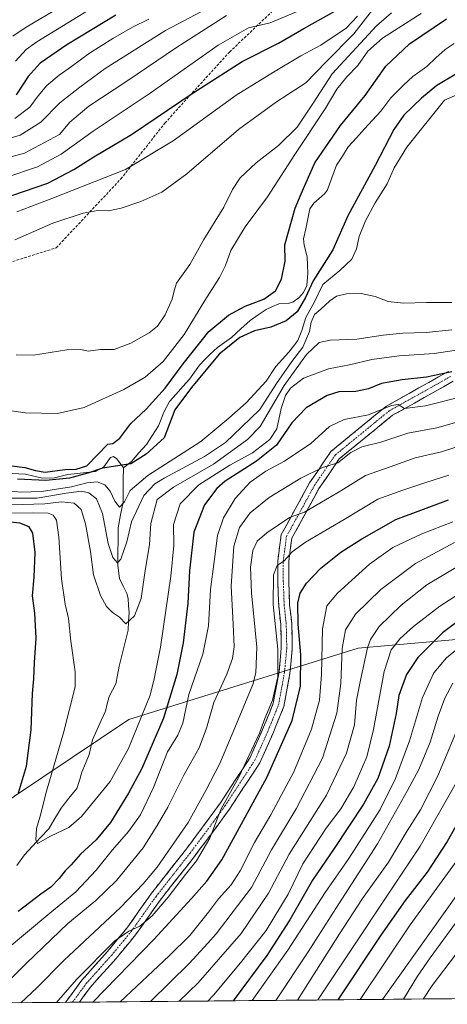
# Model space of a CAD drawing. Units: metres. Extents: x 563054 to 566493, y 4733347 to 4735692.
# Drawn here: x 565311 to 565469, y 4733367 to 4733730 of the extents above; entities that cross this region are included whole.
import ezdxf

# ---------------------------------------------------------------- set-up
doc = ezdxf.new("R2010")
doc.units = ezdxf.units.M
doc.header["$MEASUREMENT"] = 0
doc.linetypes.add('TRAZO_Y_PUNTO', pattern=[1, 0.5, -0.25, 0, -0.25])
doc.linetypes.add('TRAZOSX2', pattern=[1.5, 1, -0.5])
for name, color, linetype, lineweight in [('Arbolado forestal CxS', 92, 'Continuous', 0), ('Camino', 19, 'TRAZOSX2', 0), ('Camino Cxs', 19, 'Continuous', 0), ('Camino eje', 19, 'TRAZO_Y_PUNTO', 0), ('Corriente natural lineal', 142, 'Continuous', 13), ('Curva de nivel maestra', 36, 'Continuous', 30), ('Curva de nivel normal', 36, 'Continuous', 0), ('Municipio CxS', 142, 'Continuous', 0), ('Senda', 19, 'TRAZOSX2', 0)]:
    doc.layers.add(name, color=color, linetype=linetype, lineweight=lineweight)

# ---------------------------------------------------------------- blocks, each defined once
blk = doc.blocks.new('*U152')
at = {"layer": 'Arbolado forestal CxS', "color": 92, "linetype": 'Continuous', "lineweight": 0}
blk.add_polyline3d([(565798.9889, 4733519.0115, 648.0768), (565725.3201, 4733502.0093, 660.6849), (565702.9721, 4733507.8721, 660.3105), (565688.3509, 4733507.7767, 662.0552), (565644.4997, 4733507.4907, 668.8301), (565603.2699, 4733507.4529, 675.244), (565535.8613, 4733507.3917, 675.5178), (565435.6421, 4733498.5509, 640.3655), (565350.9921, 4733472.2039, 594.6864), (565298.2719, 4733436.9145, 601.6653)], dxfattribs=at)
blk = doc.blocks.new('*U161')
at = {"layer": 'Municipio CxS', "color": 142, "linetype": 'Continuous', "lineweight": 0}
blk.add_polyline3d([(565470.2338, 4733369.1217, 701.0378), (565465.2391, 4733369.0751, 698.1414), (565460.2445, 4733369.0284, 694.9622), (565455.2498, 4733368.9818, 691.77), (565450.2551, 4733368.9352, 688.4387), (565445.2604, 4733368.8885, 685.4548), (565440.2658, 4733368.8419, 682.1519), (565435.2711, 4733368.7953, 678.9638), (565430.2764, 4733368.7486, 676.2624), (565425.2817, 4733368.702, 672.7967), (565420.2871, 4733368.6554, 669.7741), (565415.2924, 4733368.6087, 666.7), (565410.2977, 4733368.5621, 663.2954), (565405.3031, 4733368.5155, 659.77), (565400.3084, 4733368.4688, 657.0423), (565395.3137, 4733368.4222, 653.8302), (565390.319, 4733368.3755, 650.3042), (565385.3244, 4733368.3289, 647.0058), (565380.3297, 4733368.2823, 644.2795), (565375.335, 4733368.2356, 642.0336), (565370.3403, 4733368.189, 640.1431), (565365.3457, 4733368.1424, 637.9244), (565360.351, 4733368.0957, 636.0624), (565355.3563, 4733368.0491, 633.3939), (565350.3616, 4733368.0025, 630.8079), (565345.367, 4733367.9558, 628.7691), (565340.3723, 4733367.9092, 626.1745), (565335.3776, 4733367.8626, 623.6725), (565330.383, 4733367.8159, 621.987), (565325.3883, 4733367.7693, 620.1099), (565320.3936, 4733367.7227, 618.0478), (565315.3989, 4733367.676, 615.8381), (565310.4043, 4733367.6294, 613.9257)], dxfattribs=at)
blk = doc.blocks.new('*U165')
at = {"layer": 'Curva de nivel normal', "color": 36, "linetype": 'Continuous', "lineweight": 0}
for points in [[(565423.47, 4733737.94, 605), (565403.11, 4733729.24, 605), (565395.16, 4733727.4, 605), (565383.94, 4733721.03, 605), (565358.92, 4733703.34, 605), (565337.8, 4733689.34, 605), (565326.05, 4733680.83, 605), (565317.26, 4733676.09, 605), (565305.59, 4733672.18, 605)], [(565305.4, 4733386.88, 605), (565321.81, 4733400.67, 605), (565331.48, 4733408.57, 605), (565339.02, 4733416.54, 605), (565344.97, 4733424.06, 605), (565350.94, 4733430.81, 605), (565355.27, 4733436.95, 605), (565360.13, 4733447.11, 605), (565365.33, 4733460.19, 605), (565369.08, 4733466.36, 605), (565370.93, 4733470.88, 605), (565373.1, 4733481.36, 605), (565378.28, 4733496.3, 605), (565380.44, 4733506.78, 605), (565381.11, 4733520.2, 605), (565382.55, 4733530.49, 605), (565383.68, 4733540.08, 605), (565385.91, 4733546.62, 605), (565390.29, 4733553.77, 605), (565395.8, 4733559.75, 605), (565401.53, 4733563.83, 605), (565408.4, 4733567.55, 605), (565418.18, 4733574.06, 605), (565425.06, 4733580.31, 605), (565430.47, 4733582.86, 605), (565439.47, 4733584.6, 605), (565447.93, 4733588.01, 605), (565450.34, 4733588.42, 605), (565452.7, 4733586.89, 605), (565460.5, 4733587.96, 605), (565475.14, 4733591.66, 605)]]:
    blk.add_polyline3d(points, dxfattribs=at)
blk = doc.blocks.new('*U170')
at = {"layer": 'Curva de nivel normal', "color": 36, "linetype": 'Continuous', "lineweight": 0}
for points in [[(565299.55, 4733677.69, 610), (565312.55, 4733681.22, 610), (565325.45, 4733688.09, 610), (565329.21, 4733692.57, 610), (565336.31, 4733698.52, 610), (565350.26, 4733707.7, 610), (565368.61, 4733720.16, 610), (565387.05, 4733731.93, 610)], [(565478, 4733583.69, 610), (565464.65, 4733579.84, 610), (565453.89, 4733577.83, 610), (565444, 4733574.53, 610), (565437.01, 4733572.82, 610), (565432.94, 4733570.7, 610), (565428.14, 4733566.84, 610), (565422.47, 4733565.17, 610), (565414.47, 4733561.28, 610), (565402.8, 4733554.13, 610), (565395.8, 4733548.5, 610), (565391.84, 4733543.02, 610), (565389.74, 4733536.16, 610), (565388.79, 4733521.42, 610), (565389.52, 4733507.41, 610), (565389.87, 4733498.96, 610), (565389.31, 4733494.67, 610), (565387.17, 4733488.92, 610), (565382.4, 4733478.48, 610), (565379.71, 4733468.98, 610), (565377.01, 4733461.76, 610), (565371.42, 4733451.91, 610), (565365.44, 4733439.78, 610), (565361.41, 4733433.02, 610), (565356.25, 4733424.86, 610), (565346.51, 4733412.8, 610), (565338.81, 4733405.35, 610), (565328.48, 4733396.83, 610), (565313.23, 4733382.2, 610), (565300.55, 4733369.6, 610)]]:
    blk.add_polyline3d(points, dxfattribs=at)
blk = doc.blocks.new('*U178')
at = {"layer": 'Curva de nivel normal', "color": 36, "linetype": 'Continuous', "lineweight": 0}
for points in [[(565308.9, 4733694.02, 620), (565314.5, 4733698.11, 620), (565317.54, 4733702.4, 620), (565320.71, 4733706.2, 620), (565325.29, 4733709.96, 620), (565329.91, 4733713.11, 620), (565336.53, 4733718.12, 620), (565345.14, 4733723.56, 620), (565352.39, 4733727.68, 620), (565358.37, 4733730.64, 620)], [(565469.09, 4733562.34, 620), (565460.61, 4733559.67, 620), (565452.07, 4733556.78, 620), (565442.88, 4733553.46, 620), (565430.49, 4733546, 620), (565416.2, 4733537.62, 620), (565411.3, 4733534.1, 620), (565408.38, 4733530.72, 620), (565405.75, 4733529.04, 620), (565404.38, 4733525.52, 620), (565404.24, 4733514.58, 620), (565405.97, 4733498.11, 620), (565405.96, 4733487.91, 620), (565403.99, 4733479.3, 620), (565401.16, 4733472.57, 620), (565399.19, 4733467.11, 620), (565391.59, 4733450.89, 620), (565385.11, 4733439.24, 620), (565380.88, 4733428.38, 620), (565375.98, 4733420.04, 620), (565371.86, 4733414.94, 620), (565365.56, 4733406.64, 620), (565359.67, 4733399.77, 620), (565355.01, 4733395.92, 620), (565351.03, 4733394.05, 620), (565345.89, 4733390.48, 620), (565331.72, 4733376.17, 620), (565324.265, 4733367.7588, 620)]]:
    blk.add_polyline3d(points, dxfattribs=at)
blk = doc.blocks.new('*U181')
at = {"layer": 'Curva de nivel normal', "color": 36, "linetype": 'Continuous', "lineweight": 0}
for points in [[(565338.94, 4733743.1, 635), (565313.1, 4733727.65, 635), (565308.26, 4733724.4, 635)], [(565358.97, 4733368.08, 635), (565373.29, 4733382.12, 635), (565380.2, 4733389.61, 635), (565383.28, 4733393.09, 635), (565396.24, 4733410.12, 635), (565403.67, 4733424.11, 635), (565412.69, 4733439.16, 635), (565422.46, 4733457.96, 635), (565427.79, 4733474.49, 635), (565429.18, 4733485.44, 635), (565429.66, 4733498.32, 635), (565430.98, 4733505.3, 635), (565434.62, 4733511, 635), (565443.94, 4733520.16, 635), (565456.83, 4733529.79, 635), (565471.13, 4733537.44, 635)]]:
    blk.add_polyline3d(points, dxfattribs=at)
blk = doc.blocks.new('*U183')
at = {"layer": 'Curva de nivel normal', "color": 36, "linetype": 'Continuous', "lineweight": 0}
blk.add_polyline3d([(565459.58, 4733369.02, 695), (565462.98, 4733373.98, 695), (565471.88, 4733385.82, 695)], dxfattribs=at)
blk = doc.blocks.new('*U184')
at = {"layer": 'Curva de nivel normal', "color": 36, "linetype": 'Continuous', "lineweight": 0}
blk.add_polyline3d([(565478.63, 4733416.69, 685), (565444.63, 4733368.88, 685)], dxfattribs=at)
blk = doc.blocks.new('*U186')
at = {"layer": 'Curva de nivel normal', "color": 36, "linetype": 'Continuous', "lineweight": 0}
blk.add_polyline3d([(565470.52, 4733485.62, 660), (565467.55, 4733480.11, 660), (565465.08, 4733473.44, 660), (565462.18, 4733463.78, 660), (565458.02, 4733453.67, 660), (565453.81, 4733445.97, 660), (565442.8, 4733426.26, 660), (565428.47, 4733404.18, 660), (565417.14, 4733386.4, 660), (565405.2, 4733368.51, 660)], dxfattribs=at)
blk = doc.blocks.new('*U187')
at = {"layer": 'Curva de nivel normal', "color": 36, "linetype": 'Continuous', "lineweight": 0}
blk.add_polyline3d([(565474.5, 4733474.01, 665), (565465.02, 4733451.44, 665), (565458.61, 4733438.78, 665), (565453.72, 4733431.06, 665), (565446.83, 4733419.58, 665), (565437.22, 4733406.07, 665), (565428.69, 4733393.12, 665), (565413.24, 4733368.59, 665)], dxfattribs=at)
blk = doc.blocks.new('*U189')
at = {"layer": 'Curva de nivel normal', "color": 36, "linetype": 'Continuous', "lineweight": 0}
blk.add_polyline3d([(565485.46, 4733526.65, 645), (565465.79, 4733514, 645), (565456.01, 4733506.53, 645), (565451.18, 4733502.04, 645), (565447.78, 4733497.86, 645), (565445.18, 4733489.88, 645), (565441.34, 4733468.49, 645), (565438.83, 4733458.44, 645), (565434.04, 4733447.31, 645), (565429.19, 4733439.23, 645), (565423.8, 4733432.04, 645), (565419.45, 4733425.28, 645), (565415.22, 4733418.92, 645), (565409.74, 4733407.67, 645), (565401.62, 4733394.31, 645), (565392.27, 4733382.35, 645), (565382.3, 4733370.4, 645), (565380.16, 4733368.28, 645)], dxfattribs=at)
blk = doc.blocks.new('*U190')
at = {"layer": 'Curva de nivel normal', "color": 36, "linetype": 'Continuous', "lineweight": 0}
blk.add_polyline3d([(565471.89, 4733397.46, 690), (565462.13, 4733384.18, 690), (565457.46, 4733377.42, 690), (565452.33, 4733368.95, 690)], dxfattribs=at)
blk = doc.blocks.new('*U193')
at = {"layer": 'Curva de nivel normal', "color": 36, "linetype": 'Continuous', "lineweight": 0}
blk.add_polyline3d([(565788.54, 4733462.96, 670), (565761.08, 4733469.43, 670), (565720.23, 4733478.25, 670), (565692.68, 4733485.71, 670), (565650.59, 4733500.17, 670), (565606.82, 4733514.12, 670), (565590.97, 4733519.96, 670), (565580.93, 4733523.02, 670), (565570.66, 4733524.13, 670), (565557.79, 4733521.74, 670), (565545.73, 4733515.71, 670), (565535.19, 4733510.32, 670), (565524.94, 4733505.75, 670), (565514.33, 4733500.34, 670), (565507.08, 4733496.07, 670), (565500.03, 4733490.68, 670), (565489.46, 4733481.54, 670), (565485.29, 4733477.12, 670), (565481.17, 4733469.04, 670), (565471.82, 4733448.78, 670), (565458.44, 4733425.45, 670), (565420.75, 4733368.66, 670)], dxfattribs=at)
blk = doc.blocks.new('*U196')
at = {"layer": 'Curva de nivel normal', "color": 36, "linetype": 'Continuous', "lineweight": 0}
blk.add_polyline3d([(565474.41, 4733529.84, 640), (565460.92, 4733521.93, 640), (565451.51, 4733514.33, 640), (565443.41, 4733506.5, 640), (565440.17, 4733501.67, 640), (565439.05, 4733498.59, 640), (565436.5, 4733486.68, 640), (565435.04, 4733479.25, 640), (565434.24, 4733470.18, 640), (565431.37, 4733459.74, 640), (565423.9, 4733444.19, 640), (565410.15, 4733422.45, 640), (565402.57, 4733408.14, 640), (565392.45, 4733393.21, 640), (565376.56, 4733375.04, 640), (565369.58, 4733368.18, 640)], dxfattribs=at)
blk = doc.blocks.new('*U197')
at = {"layer": 'Curva de nivel normal', "color": 36, "linetype": 'Continuous', "lineweight": 0}
blk.add_polyline3d([(565781.11, 4733437.24, 680), (565766.29, 4733442.41, 680), (565740.52, 4733450.02, 680), (565704.22, 4733459.11, 680), (565691.48, 4733461.91, 680), (565682.71, 4733465.8, 680), (565657.45, 4733476.32, 680), (565619.06, 4733490.77, 680), (565599.28, 4733498.13, 680), (565581.4, 4733505.98, 680), (565571.79, 4733508.96, 680), (565565.79, 4733509.47, 680), (565561.13, 4733508.96, 680), (565554.79, 4733506.66, 680), (565546.79, 4733502.44, 680), (565525.79, 4733489.06, 680), (565510.5, 4733477.65, 680), (565500.33, 4733467.94, 680), (565493.62, 4733457.38, 680), (565486.04, 4733442.52, 680), (565472.53, 4733420.72, 680), (565454.76, 4733396.42, 680), (565436.32, 4733368.81, 680)], dxfattribs=at)
blk = doc.blocks.new('*U200')
at = {"layer": 'Curva de nivel normal', "color": 36, "linetype": 'Continuous', "lineweight": 0}
blk.add_polyline3d([(565789.55, 4733500.34, 655), (565760.23, 4733506.23, 655), (565734.57, 4733510.89, 655), (565703.56, 4733517.49, 655), (565684.38, 4733522.77, 655), (565658.73, 4733530.99, 655), (565620.25, 4733541.9, 655), (565603.25, 4733545.96, 655), (565587.41, 4733547.95, 655), (565575.46, 4733547.45, 655), (565555.4, 4733542.28, 655), (565525.21, 4733529.53, 655), (565496.06, 4733514.92, 655), (565478.38, 4733503.28, 655), (565468.18, 4733494.9, 655), (565463.53, 4733489.44, 655), (565459.36, 4733480.31, 655), (565454.6, 4733464.26, 655), (565449.41, 4733450.46, 655), (565443.76, 4733438.97, 655), (565432.17, 4733420.89, 655), (565423.51, 4733408.34, 655), (565409.72, 4733386.99, 655), (565396.46, 4733368.43, 655)], dxfattribs=at)
blk = doc.blocks.new('*U202')
at = {"layer": 'Curva de nivel normal', "color": 36, "linetype": 'Continuous', "lineweight": 0}
for points in [[(565377.8, 4733733.5, 615), (565364.6, 4733726.4, 615), (565342.28, 4733712.46, 615), (565332.9, 4733705.6, 615), (565325.57, 4733699.72, 615), (565318.56, 4733692.64, 615), (565310.9, 4733687.8, 615), (565301.8, 4733685.15, 615)], [(565311.1986, 4733367.6368, 615), (565317.07, 4733373.14, 615), (565327.02, 4733383.22, 615), (565347.93, 4733402.81, 615), (565356.29, 4733411.52, 615), (565361.51, 4733417.72, 615), (565372.85, 4733434.18, 615), (565379.42, 4733445.98, 615), (565384.59, 4733455.9, 615), (565390.15, 4733469.06, 615), (565396.72, 4733485.1, 615), (565397.88, 4733489.43, 615), (565398.22, 4733498.91, 615), (565396.28, 4733518.98, 615), (565395.88, 4733528.36, 615), (565396.81, 4733534.59, 615), (565398.42, 4733537.97, 615), (565401.9, 4733541.1, 615), (565410.24, 4733546.73, 615), (565415.79, 4733548.66, 615), (565429.25, 4733556.61, 615), (565438.32, 4733562.2, 615), (565447.49, 4733565.41, 615), (565456.6, 4733568.72, 615), (565466.37, 4733570.91, 615), (565481.07, 4733575.7, 615)]]:
    blk.add_polyline3d(points, dxfattribs=at)
blk = doc.blocks.new('*U203')
at = {"layer": 'Curva de nivel normal', "color": 36, "linetype": 'Continuous', "lineweight": 0}
for points in [[(565336.15, 4733733.93, 630), (565317.13, 4733722.25, 630), (565313.19, 4733719.45, 630), (565309.2, 4733715.13, 630)], [(565347.79, 4733367.98, 630), (565365.9, 4733384.95, 630), (565373.47, 4733392.46, 630), (565380.39, 4733401.04, 630), (565384.14, 4733406.04, 630), (565388.8, 4733411.1, 630), (565392.14, 4733416.28, 630), (565397.34, 4733426.77, 630), (565403.42, 4733436.99, 630), (565411.87, 4733452.85, 630), (565418.38, 4733468.65, 630), (565421.36, 4733479.37, 630), (565422.14, 4733488.78, 630), (565422.43, 4733505.58, 630), (565424.1, 4733514.08, 630), (565427.94, 4733518.83, 630), (565439.8, 4733529.48, 630), (565448.47, 4733535.71, 630), (565459.14, 4733540.67, 630), (565470.56, 4733545.12, 630)]]:
    blk.add_polyline3d(points, dxfattribs=at)
blk = doc.blocks.new('*U206')
at = {"layer": 'Curva de nivel maestra', "color": 36, "linetype": 'Continuous', "lineweight": 30}
blk.add_polyline3d([(565478.68, 4733445.28, 675), (565468.5, 4733427.11, 675), (565461.11, 4733415.83, 675), (565453.02, 4733405.32, 675), (565444.02, 4733392.61, 675), (565428.14, 4733368.73, 675)], dxfattribs=at)
blk = doc.blocks.new('*U208')
at = {"layer": 'Curva de nivel maestra', "color": 36, "linetype": 'Continuous', "lineweight": 30}
blk.add_polyline3d([(565346.24, 4733732.09, 625), (565328.15, 4733721.18, 625), (565318.25, 4733714.38, 625), (565313.91, 4733709.43, 625), (565309.42, 4733702.76, 625)], dxfattribs=at)
blk = doc.blocks.new('*U210')
at = {"layer": 'Curva de nivel maestra', "color": 36, "linetype": 'Continuous', "lineweight": 30}
blk.add_polyline3d([(565479.99, 4733514.11, 650), (565466.79, 4733504.11, 650), (565457.61, 4733495.04, 650), (565453.42, 4733488.81, 650), (565450.68, 4733481.04, 650), (565449.62, 4733474.44, 650), (565447.08, 4733462.29, 650), (565442.86, 4733450.41, 650), (565437.65, 4733440.98, 650), (565426.8, 4733424.62, 650), (565418.8, 4733412.92, 650), (565410.46, 4733398.2, 650), (565401.93, 4733385.11, 650), (565389.5, 4733368.37, 650)], dxfattribs=at)
blk = doc.blocks.new('*U212')
at = {"layer": 'Curva de nivel maestra', "color": 36, "linetype": 'Continuous', "lineweight": 30}
blk.add_polyline3d([(565337.72, 4733367.88, 625), (565360.21, 4733390.95, 625), (565374.14, 4733406.06, 625), (565379.8, 4733412.5, 625), (565385.28, 4733420.44, 625), (565401.87, 4733450.78, 625), (565411.22, 4733471.78, 625), (565414.35, 4733484.44, 625), (565414.49, 4733496.07, 625), (565413.5, 4733507.3, 625), (565413.4, 4733515.17, 625), (565414.23, 4733518.83, 625), (565416.53, 4733522.5, 625), (565421.88, 4733528, 625), (565429.25, 4733533.89, 625), (565436.96, 4733538.81, 625), (565449.54, 4733545.97, 625), (565468.95, 4733553.24, 625)], dxfattribs=at)
blk = doc.blocks.new('*U216')
at = {"layer": 'Curva de nivel maestra', "color": 36, "linetype": 'Continuous', "lineweight": 30}
for points in [[(565470.13, 4733600.43, 600), (565460.8, 4733598.47, 600), (565451.83, 4733597.59, 600), (565444.22, 4733596.13, 600), (565439.38, 4733594.19, 600), (565434.78, 4733593.28, 600), (565428.47, 4733593.05, 600), (565424.14, 4733591.75, 600), (565416.47, 4733587.22, 600), (565411.14, 4733581.68, 600), (565405.46, 4733573.47, 600), (565398.07, 4733567.5, 600), (565386.55, 4733560.1, 600), (565383.43, 4733557.41, 600), (565378.91, 4733551.43, 600), (565375, 4733541.28, 600), (565373.42, 4733527.06, 600), (565372.84, 4733515.15, 600), (565371.07, 4733500.5, 600), (565368.67, 4733488.81, 600), (565363.82, 4733472.72, 600), (565355.83, 4733454.11, 600), (565350.93, 4733444.97, 600), (565344.23, 4733434.12, 600), (565338.97, 4733427.82, 600), (565333.12, 4733422.44, 600), (565329.73, 4733418.54, 600), (565327.5, 4733416.38, 600), (565325.27, 4733413.46, 600), (565322.2, 4733410.35, 600), (565318.55, 4733407.67, 600), (565310.18, 4733401.31, 600)], [(565310.34, 4733445.17, 600), (565313.23, 4733455, 600), (565314.99, 4733468.41, 600), (565315.42, 4733481.74, 600), (565315.91, 4733487.21, 600), (565316.22, 4733493.24, 600), (565316.88, 4733502.2, 600), (565316.38, 4733511.38, 600), (565315.52, 4733517.85, 600), (565316.14, 4733524.71, 600), (565316.5, 4733533.77, 600), (565315.58, 4733540.96, 600), (565314.25, 4733543.32, 600), (565310.85, 4733544.64, 600), (565304.85, 4733545.3, 600)], [(565307.81, 4733665.57, 600), (565321.15, 4733670.12, 600), (565330.7, 4733675.1, 600), (565338.07, 4733679.83, 600), (565351.98, 4733688.02, 600), (565374.37, 4733703.24, 600), (565392.84, 4733715.04, 600), (565406.21, 4733721.81, 600), (565415.56, 4733727.18, 600), (565428.14, 4733734.18, 600)]]:
    blk.add_polyline3d(points, dxfattribs=at)

msp = doc.modelspace()

# ---------------------------------------------------------------- linework, layer by layer
at = {"layer": 'Arbolado forestal CxS', "color": 92, "linetype": 'Continuous', "lineweight": 0}
msp.add_polyline3d([(565250.07, 4733367.07, 603.47), (565250.93, 4733367.99, 603.25), (565258.93, 4733399.97, 608.41), (565298.27, 4733436.91, 601.67), (565350.99, 4733472.2, 594.69), (565435.64, 4733498.55, 640.37), (565535.86, 4733507.39, 675.52), (565603.27, 4733507.45, 675.24), (565644.5, 4733507.49, 668.83), (565688.35, 4733507.78, 662.06), (565702.97, 4733507.87, 660.31), (565725.32, 4733502.01, 660.68), (565723.46, 4733497.14, 662.85), (565701.02, 4733471.78, 676.22), (565665.9, 4733436.66, 694.42), (565635.66, 4733419.1, 705.07), (565626.88, 4733401.54, 712.44), (565619.22, 4733383.6, 719.03), (565607.44, 4733370.4, 723.24), (565250.07, 4733367.07, 603.47)], close=True, dxfattribs=at)
for points in [[(565725.32, 4733502.01, 660.68), (565702.97, 4733507.87, 660.31), (565688.35, 4733507.78, 662.06), (565644.5, 4733507.49, 668.83), (565603.27, 4733507.45, 675.24), (565535.86, 4733507.39, 675.52), (565435.64, 4733498.55, 640.37), (565350.99, 4733472.2, 594.69), (565298.27, 4733436.91, 601.67), (565258.93, 4733399.97, 608.41), (565250.93, 4733367.99, 603.25), (565250.07, 4733367.07, 603.47)], [(565725.32, 4733502.01, 660.68), (565702.97, 4733507.87, 660.31), (565688.35, 4733507.78, 662.06), (565644.5, 4733507.49, 668.83), (565603.27, 4733507.45, 675.24), (565535.86, 4733507.39, 675.52), (565435.64, 4733498.55, 640.37), (565350.99, 4733472.2, 594.69), (565298.27, 4733436.91, 601.67), (565258.93, 4733399.97, 608.41), (565250.93, 4733367.99, 603.25), (565250.07, 4733367.07, 603.47)], [(565607.44, 4733370.4, 723.24), (565250.07, 4733367.07, 603.47)]]:
    msp.add_polyline3d(points, dxfattribs=at)
at = {"layer": 'Camino', "color": 19, "linetype": 'TRAZOSX2', "lineweight": 0}
for points in [[(565327.67, 4733367.79), (565333.73, 4733376), (565343.13, 4733386.56), (565350.29, 4733395.2), (565359.41, 4733408.08), (565371.93, 4733424), (565378.57, 4733432.88), (565384.81, 4733441.44), (565395.77, 4733458.16), (565400.37, 4733468.48), (565404.3, 4733478.16), (565406.42, 4733489.76), (565407.26, 4733498.48), (565407.06, 4733507.28), (565406.3, 4733514.08), (565405.98, 4733523.04), (565405.94, 4733530.72), (565407.22, 4733540.4), (565411.82, 4733548.72), (565417.7, 4733559.52), (565425.58, 4733571.12), (565446.02, 4733587.84), (565454.38, 4733592.48), (565468.94, 4733600.64)], [(565470.73, 4733596.99), (565456.36, 4733588.93), (565448.31, 4733584.46), (565428.61, 4733568.35), (565421.17, 4733557.4), (565415.38, 4733546.77), (565411.14, 4733539.11), (565410, 4733530.46), (565410.04, 4733523.12), (565410.35, 4733514.38), (565411.11, 4733507.55), (565411.32, 4733498.33), (565410.44, 4733489.2), (565408.22, 4733477.02), (565404.11, 4733466.89), (565399.35, 4733456.21), (565388.16, 4733439.13), (565381.84, 4733430.47), (565375.16, 4733421.53), (565362.67, 4733405.65), (565353.52, 4733392.73), (565346.22, 4733383.91), (565336.89, 4733373.44), (565332.75, 4733367.84), (565332.75, 4733367.84)], [(565330.21, 4733367.81), (565327.67, 4733367.79)], [(565332.75, 4733367.84), (565330.21, 4733367.81)]]:
    msp.add_lwpolyline(points, dxfattribs=at)
at = {"layer": 'Camino Cxs', "color": 19, "linetype": 'Continuous', "lineweight": 0}
msp.add_polyline3d([(565470.73, 4733596.99, 601.4), (565467.14, 4733594.98, 601.73), (565463.55, 4733592.96, 602.53), (565459.95, 4733590.95, 603.25), (565456.36, 4733588.93, 603.76), (565452.34, 4733586.7, 605.32), (565448.31, 4733584.46, 605.76), (565445.03, 4733581.78, 606.47), (565441.74, 4733579.09, 606.84), (565438.46, 4733576.41, 608.27), (565435.18, 4733573.72, 609.19), (565431.89, 4733571.04, 609.7), (565428.61, 4733568.35, 609.93), (565426.13, 4733564.7, 610.12), (565423.65, 4733561.05, 611.32), (565421.17, 4733557.4, 612.32), (565419.24, 4733553.86, 613.6), (565417.31, 4733550.31, 614.53), (565415.38, 4733546.77, 615.56), (565413.26, 4733542.94, 616.74), (565411.14, 4733539.11, 617.68), (565410.57, 4733534.79, 619.39), (565410, 4733530.46, 620.53), (565410.02, 4733526.79, 621.46), (565410.04, 4733523.12, 622.37), (565410.2, 4733518.75, 623.05), (565410.35, 4733514.38, 622.83), (565410.73, 4733510.97, 622.53), (565411.11, 4733507.55, 622.44), (565411.22, 4733502.94, 623.07), (565411.32, 4733498.33, 622), (565410.88, 4733493.77, 621.56), (565410.44, 4733489.2, 621.29), (565409.7, 4733485.14, 621.75), (565408.96, 4733481.08, 621.91), (565408.22, 4733477.02, 621.81), (565406.85, 4733473.64, 621.21), (565405.48, 4733470.27, 621.79), (565404.11, 4733466.89, 621.97), (565402.52, 4733463.33, 621.55), (565400.94, 4733459.77, 621.56), (565399.35, 4733456.21, 621.74), (565397.11, 4733452.79, 621.22), (565394.87, 4733449.38, 621.07), (565392.64, 4733445.96, 620.8), (565390.4, 4733442.55, 620.51), (565388.16, 4733439.13, 620.87), (565386.05, 4733436.24, 620.46), (565383.95, 4733433.36, 620.42), (565381.84, 4733430.47, 620.02), (565379.61, 4733427.49, 619.7), (565377.39, 4733424.51, 619.65), (565375.16, 4733421.53, 619.63), (565372.66, 4733418.35, 619.58), (565370.16, 4733415.18, 619.85), (565367.67, 4733412, 619.55), (565365.17, 4733408.83, 619), (565362.67, 4733405.65, 619.37), (565360.38, 4733402.42, 619.53), (565358.1, 4733399.19, 620.06), (565355.81, 4733395.96, 620.29), (565353.52, 4733392.73, 620.72), (565351.09, 4733389.79, 620.51), (565348.65, 4733386.85, 621.22), (565346.22, 4733383.91, 621.06), (565343.11, 4733380.42, 621.92), (565340, 4733376.93, 621.97), (565336.89, 4733373.44, 622.14), (565334.82, 4733370.64, 622.51), (565332.75, 4733367.84, 622.81), (565332.75, 4733367.84, 622.81), (565327.67, 4733367.79, 620.99), (565329.69, 4733370.53, 620.94), (565331.71, 4733373.26, 621.09), (565333.73, 4733376, 620.54), (565336.86, 4733379.52, 620.57), (565340, 4733383.04, 620.32), (565343.13, 4733386.56, 619.71), (565345.52, 4733389.44, 619.64), (565347.9, 4733392.32, 619.11), (565350.29, 4733395.2, 619.09), (565352.57, 4733398.42, 619.02), (565354.85, 4733401.64, 618.44), (565357.13, 4733404.86, 617.98), (565359.41, 4733408.08, 617.56), (565361.91, 4733411.26, 617.46), (565364.42, 4733414.45, 617.45), (565366.92, 4733417.63, 617.82), (565369.43, 4733420.82, 617.67), (565371.93, 4733424, 617.95), (565374.14, 4733426.96, 617.83), (565376.36, 4733429.92, 618), (565378.57, 4733432.88, 618.1), (565380.65, 4733435.73, 618.49), (565382.73, 4733438.59, 618.53), (565384.81, 4733441.44, 618.67), (565387.55, 4733445.62, 618.72), (565390.29, 4733449.8, 618.96), (565393.03, 4733453.98, 619.15), (565395.77, 4733458.16, 620), (565397.3, 4733461.6, 619.97), (565398.84, 4733465.04, 619.75), (565400.37, 4733468.48, 619.93), (565401.68, 4733471.71, 620.14), (565402.99, 4733474.93, 619.81), (565404.3, 4733478.16, 619.68), (565405.01, 4733482.03, 619.7), (565405.71, 4733485.89, 620.07), (565406.42, 4733489.76, 620.55), (565406.84, 4733494.12, 620.49), (565407.26, 4733498.48, 620.76), (565407.16, 4733502.88, 620.84), (565407.06, 4733507.28, 621.12), (565406.68, 4733510.68, 621.24), (565406.3, 4733514.08, 621.27), (565406.14, 4733518.56, 621.58), (565405.98, 4733523.04, 620.97), (565405.96, 4733526.88, 620.24), (565405.94, 4733530.72, 619.38), (565406.58, 4733535.56, 618.32), (565407.22, 4733540.4, 616.81), (565409.52, 4733544.56, 615.45), (565411.82, 4733548.72, 614.47), (565413.78, 4733552.32, 613.3), (565415.74, 4733555.92, 612.38), (565417.7, 4733559.52, 611.26), (565420.33, 4733563.39, 610.12), (565422.95, 4733567.25, 608.79), (565425.58, 4733571.12, 608.13), (565428.99, 4733573.91, 608.02), (565432.39, 4733576.69, 607.87), (565435.8, 4733579.48, 606.93), (565439.21, 4733582.27, 605.61), (565442.61, 4733585.05, 604.67), (565446.02, 4733587.84, 604.25), (565450.2, 4733590.16, 603.71), (565454.38, 4733592.48, 602.68), (565458.02, 4733594.52, 601.72), (565461.66, 4733596.56, 600.8), (565465.3, 4733598.6, 600.13), (565468.94, 4733600.64, 599.37)], dxfattribs=at)
at = {"layer": 'Camino eje', "color": 19, "linetype": 'TRAZO_Y_PUNTO', "lineweight": 0}
msp.add_lwpolyline([(565330.21, 4733367.81), (565333.24, 4733371.92), (565335.31, 4733374.72), (565340.01, 4733380), (565344.68, 4733385.24), (565348.26, 4733389.56), (565351.91, 4733393.97), (565361.04, 4733406.87), (565373.55, 4733422.77), (565380.21, 4733431.68), (565383.33, 4733435.96), (565386.49, 4733440.29), (565391.97, 4733448.65), (565397.56, 4733457.19), (565402.24, 4733467.69), (565406.26, 4733477.59), (565407.37, 4733483.68), (565408.43, 4733489.48), (565409.29, 4733498.41), (565409.09, 4733507.42), (565408.33, 4733514.23), (565408.01, 4733523.08), (565407.97, 4733530.59), (565409.18, 4733539.76), (565411.48, 4733543.92), (565413.6, 4733547.75), (565419.44, 4733558.46), (565427.1, 4733569.74), (565447.17, 4733586.15), (565455.37, 4733590.71), (565462.56, 4733594.74), (565469.84, 4733598.82)], dxfattribs=at)
at = {"layer": 'Corriente natural lineal', "color": 142, "linetype": 'Continuous', "lineweight": 13}
for points in [[(565471.01, 4733721.65, 572.78), (565467.76, 4733719.45, 573.21), (565464.34, 4733716.31, 573.29), (565460.92, 4733713.18, 573.49), (565458.33, 4733711.31, 572.79), (565455.74, 4733709.45, 572.46), (565452.31, 4733706.33, 572.35), (565450.02, 4733703.99, 572.33), (565447.73, 4733701.64, 572.59), (565445.85, 4733699.16, 572.5), (565443.97, 4733696.68, 572.72), (565440.97, 4733693.4, 572.38), (565437.97, 4733690.11, 572.64), (565434.97, 4733686.83, 572.62), (565431.97, 4733683.55, 572.5), (565429.82, 4733680.13, 572.64), (565427.68, 4733676.71, 572.78), (565425.93, 4733672.09, 572.72), (565424.17, 4733667.46, 572.92), (565423.17, 4733666.15, 572.99), (565421.2, 4733664.46, 573), (565419.23, 4733662.77, 573.15), (565417.77, 4733660.65, 573.06), (565417.01, 4733656.97, 572.83), (565416.26, 4733653.3, 572.86), (565415.5, 4733649.62, 573.11), (565415.69, 4733647.22, 573.15), (565416.77, 4733642.87, 573.13), (565416.93, 4733639.9, 573.18), (565417.09, 4733636.94, 573.55), (565416.69, 4733632.4, 573.95), (565415.45, 4733629.71, 573.92), (565413.69, 4733627.75, 574), (565411.64, 4733626.27, 573.62), (565409.83, 4733625.73, 573.61), (565406.33, 4733625.6, 573.73), (565404.03, 4733624.57, 573.91), (565401.74, 4733623.54, 573.76), (565398.75, 4733621.51, 573.88), (565395.76, 4733619.48, 574.03), (565392.34, 4733616.33, 574.07), (565388.92, 4733613.18, 574.16), (565386.33, 4733611.32, 573.96), (565383.74, 4733609.46, 573.97), (565380.99, 4733606.99, 573.91), (565379.06, 4733604.98, 574.13), (565377.13, 4733602.96, 573.73), (565375.26, 4733600.37, 573.78), (565373.4, 4733597.78, 573.85), (565370.94, 4733595.03, 573.83), (565368.48, 4733592.28, 573.98), (565366.02, 4733589.52, 574.21), (565363.9, 4733585.57, 574.19), (565362.9, 4733583.04, 574.09), (565361.9, 4733580.51, 574.08), (565359.7, 4733577.11, 574.35), (565357.51, 4733573.72, 574.34), (565354.74, 4733570.58, 574.6), (565351.97, 4733567.43, 574.87), (565349, 4733565, 575.31)], [(565349, 4733565, 575.31), (565346.63, 4733568.41, 574.75), (565345.34, 4733569.2, 574.99), (565344.2, 4733568.87, 575.21), (565341.82, 4733565.42, 576.29), (565338.75, 4733563.66, 575.88), (565335.34, 4733563.29, 575.43), (565331.93, 4733562.93, 575.87), (565328.51, 4733562.56, 575.46), (565326.03, 4733561.94, 575.16), (565323.54, 4733561.32, 575.18), (565319.11, 4733561.25, 575.01), (565316, 4733561.97, 574.92), (565312.89, 4733562.68, 574.61), (565308, 4733562.97, 574.63)], [(565309.71, 4733418.33, 595.88), (565312.57, 4733422.23, 595.48), (565315.52, 4733425.41, 595.13), (565318.48, 4733428.59, 594.93), (565321.44, 4733431.77, 594.54), (565323.74, 4733435.64, 594.24), (565326.03, 4733439.51, 593.88), (565328.93, 4733443.12, 593.7), (565331.82, 4733446.73, 593.46), (565332.76, 4733449.72, 593.3), (565333.69, 4733452.7, 593.17), (565335.02, 4733455.98, 593), (565336.35, 4733459.26, 592.73), (565337, 4733461.99, 592.58), (565337.65, 4733464.73, 592.48), (565339.22, 4733468.24, 592.35), (565340.79, 4733471.75, 592.3), (565342.36, 4733475.27, 592.14), (565343.08, 4733477.97, 592), (565343.8, 4733480.67, 591.82), (565345.01, 4733482.99, 591.59), (565346.23, 4733485.32, 591.33), (565346.83, 4733488.57, 591.07), (565347.43, 4733491.82, 590.87), (565348.56, 4733496.25, 590.56), (565349.68, 4733500.68, 590.3), (565350.81, 4733505.11, 590.09), (565350.94, 4733508.39, 589.86), (565351.08, 4733511.67, 588.93), (565350.9, 4733514.26, 588.26), (565350.71, 4733516.86, 587.72), (565350.23, 4733518.67, 587.34), (565348.87, 4733521.44, 586.97), (565347.51, 4733524.21, 586.25), (565346.98, 4733529, 585.09), (565347, 4733533.65, 584.32), (565347.03, 4733538.31, 582.97), (565347.06, 4733542.96, 582.06), (565347.97, 4733547.67, 581.25), (565348.88, 4733552.38, 580.32), (565348.92, 4733556.59, 578.79), (565348.96, 4733560.79, 576.92), (565349, 4733565, 575.31)]]:
    msp.add_polyline3d(points, dxfattribs=at)
at = {"layer": 'Curva de nivel maestra', "color": 36, "linetype": 'Continuous', "lineweight": 30}
for points in [[(565307.84, 4733565.85, 575), (565312.6, 4733565.12, 575), (565316.54, 4733564.04, 575), (565320.18, 4733563.46, 575), (565327.35, 4733564.42, 575), (565331.62, 4733564.58, 575), (565335.48, 4733565.76, 575), (565343.23, 4733573.85, 575), (565345.12, 4733574.05, 575), (565347.65, 4733576, 575), (565351.74, 4733581.41, 575), (565357.35, 4733586.71, 575), (565364.4, 4733594.43, 575), (565371.12, 4733603.43, 575), (565380.47, 4733615.41, 575), (565387.78, 4733621.37, 575), (565393.96, 4733624.74, 575), (565400.8, 4733627.36, 575), (565405.12, 4733630.32, 575), (565407.35, 4733634.65, 575), (565408.68, 4733641.3, 575), (565408.59, 4733647.39, 575), (565412.36, 4733660.83, 575), (565414.61, 4733666.23, 575), (565419.65, 4733677.64, 575), (565429.15, 4733691.4, 575), (565438.18, 4733702.46, 575), (565445.87, 4733713.24, 575), (565454.53, 4733721.48, 575), (565468.21, 4733730.78, 575)], [(565471.61, 4733710.39, 575), (565464.69, 4733706.19, 575), (565458.94, 4733701.51, 575), (565452.47, 4733695.23, 575), (565448.73, 4733689.87, 575), (565441.93, 4733676.69, 575), (565431.78, 4733658.07, 575), (565426.23, 4733645.45, 575), (565419.01, 4733634.1, 575), (565416.23, 4733627.86, 575), (565413.1, 4733622.63, 575), (565409.08, 4733619.34, 575), (565403.39, 4733616.98, 575), (565397.38, 4733615.56, 575), (565391.94, 4733613.13, 575), (565384.36, 4733607.01, 575), (565374.08, 4733594.68, 575), (565367.97, 4733586.52, 575), (565364.07, 4733576.1, 575), (565357.46, 4733570.14, 575), (565351.81, 4733566.53, 575), (565341.24, 4733564.91, 575), (565335.93, 4733563.11, 575), (565329.11, 4733561.24, 575), (565320.45, 4733560.36, 575), (565309.96, 4733560.85, 575)]]:
    msp.add_polyline3d(points, dxfattribs=at)
at = {"layer": 'Curva de nivel normal', "color": 36, "linetype": 'Continuous', "lineweight": 0}
for points in [[(565308.91, 4733649.15, 590), (565323, 4733655.35, 590), (565334.18, 4733659.07, 590), (565339.61, 4733660.08, 590), (565343.51, 4733659.95, 590), (565348.15, 4733660.83, 590), (565355.48, 4733663.29, 590), (565363.14, 4733666.74, 590), (565372.47, 4733673.53, 590), (565391.47, 4733689.89, 590), (565405.47, 4733700.12, 590), (565416.31, 4733707.17, 590), (565423.84, 4733714.89, 590), (565434.02, 4733725.26, 590), (565440.87, 4733734.05, 590)], [(565458.84, 4733732.76, 580), (565444.57, 4733723.65, 580), (565439.23, 4733718.81, 580), (565435.47, 4733713.5, 580), (565431.47, 4733709.37, 580), (565427.8, 4733704.8, 580), (565423.44, 4733697.51, 580), (565412.21, 4733680.75, 580), (565402.12, 4733665.06, 580), (565393.96, 4733654.04, 580), (565388.66, 4733645.25, 580), (565386.65, 4733639.67, 580), (565384.46, 4733635.27, 580), (565379.08, 4733626.84, 580), (565371.47, 4733614.22, 580), (565363.7, 4733604.32, 580), (565357.03, 4733598.48, 580), (565349.22, 4733593.97, 580), (565334.55, 4733587.37, 580), (565324.66, 4733585.1, 580), (565312.78, 4733585.33, 580), (565297.8, 4733587.53, 580)], [(565447.92, 4733733.03, 585), (565442.37, 4733728.2, 585), (565426.09, 4733710.46, 585), (565419.08, 4733699.62, 585), (565413.1, 4733690.72, 585), (565406.19, 4733683.98, 585), (565398, 4733677.6, 585), (565392.08, 4733672.07, 585), (565389.24, 4733667.8, 585), (565386.12, 4733661.21, 585), (565378.74, 4733649.37, 585), (565373.55, 4733640.14, 585), (565368.63, 4733633.16, 585), (565367.72, 4733630.36, 585), (565366.98, 4733627.33, 585), (565364.46, 4733621.55, 585), (565361.65, 4733617.29, 585), (565358.48, 4733614.84, 585), (565351.81, 4733611.05, 585), (565345.66, 4733608.72, 585), (565340.54, 4733608.76, 585), (565336, 4733608.12, 585), (565333.32, 4733608.67, 585), (565328.16, 4733608.56, 585), (565315.86, 4733606.58, 585), (565309.44, 4733606.76, 585)], [(565309.7, 4733659.48, 595), (565322.59, 4733664.4, 595), (565349.82, 4733675.16, 595), (565367.37, 4733685.73, 595), (565390.6, 4733702.59, 595), (565404.33, 4733711.1, 595), (565414.47, 4733717.08, 595), (565421.83, 4733721.05, 595), (565431.19, 4733727.32, 595), (565435.35, 4733731.75, 595)], [(565304.12, 4733556.85, 580), (565311.15, 4733556.02, 580), (565318.83, 4733556.3, 580), (565329.87, 4733558.05, 580), (565335.5, 4733559.49, 580), (565339.33, 4733559.84, 580), (565342.2, 4733558.81, 580), (565344.18, 4733556.47, 580), (565345.82, 4733552.7, 580), (565347.52, 4733550.51, 580), (565349.41, 4733552.5, 580), (565351.56, 4733556.67, 580), (565358.08, 4733562.24, 580), (565377.59, 4733574.77, 580), (565387.96, 4733583.43, 580), (565394.34, 4733589.1, 580), (565401.62, 4733597.1, 580), (565405.29, 4733602.43, 580), (565410.09, 4733607.77, 580), (565413.35, 4733612.01, 580), (565414.86, 4733615.79, 580), (565416.29, 4733620.5, 580), (565419.52, 4733626.3, 580), (565422.56, 4733632.73, 580), (565428.84, 4733637.88, 580), (565433.24, 4733642.04, 580), (565435.03, 4733645.92, 580), (565436, 4733650.38, 580), (565438.35, 4733656.2, 580), (565441.84, 4733662.88, 580), (565446.34, 4733669.87, 580), (565448.94, 4733675.76, 580), (565453.63, 4733683.42, 580), (565467.47, 4733700.78, 580), (565477.71, 4733705.19, 580)], [(565307.88, 4733553.84, 585), (565317.15, 4733553.81, 585), (565327.89, 4733555.72, 585), (565333.53, 4733556.4, 585), (565336.24, 4733555.82, 585), (565339.1, 4733553.67, 585), (565341.28, 4733548.26, 585), (565343.37, 4733537.08, 585), (565345.14, 4733531.94, 585), (565346.79, 4733530.04, 585), (565348.09, 4733531.36, 585), (565350.23, 4733537.77, 585), (565351.99, 4733545.1, 585), (565356.54, 4733554.8, 585), (565360.61, 4733559.14, 585), (565364, 4733561.25, 585), (565378.98, 4733569.19, 585), (565386.66, 4733574.45, 585), (565392.58, 4733580.03, 585), (565399.29, 4733586.57, 585), (565405.47, 4733596.19, 585), (565411.14, 4733604.29, 585), (565415.24, 4733609.64, 585), (565417.66, 4733615.38, 585), (565418.3, 4733618.82, 585), (565419.57, 4733621.65, 585), (565421.8, 4733623.6, 585), (565425.14, 4733626.73, 585), (565427.69, 4733628.39, 585), (565431.26, 4733629.27, 585), (565436.77, 4733629.4, 585), (565441.9, 4733628.31, 585), (565446.74, 4733626.42, 585), (565452.35, 4733625.77, 585), (565460.8, 4733626.02, 585), (565470.14, 4733626.08, 585)], [(565470.24, 4733615.98, 590), (565460.76, 4733614.98, 590), (565452.14, 4733614.8, 590), (565444.8, 4733614.03, 590), (565435.18, 4733612.51, 590), (565425.31, 4733612.21, 590), (565421.18, 4733611.28, 590), (565416.51, 4733606.89, 590), (565408.3, 4733595.45, 590), (565399.51, 4733580.32, 590), (565394.84, 4733575.45, 590), (565382.25, 4733566.4, 590), (565367.53, 4733557.89, 590), (565361.48, 4733553.35, 590), (565359.1, 4733544.52, 590), (565358.6, 4733536.8, 590), (565356.96, 4733526.36, 590), (565355.59, 4733516.78, 590), (565353.15, 4733510.44, 590), (565349.85, 4733507.5, 590), (565347.6, 4733509.9, 590), (565345.04, 4733511.67, 590), (565342.73, 4733513.91, 590), (565340.5, 4733517.99, 590), (565337.99, 4733525.62, 590), (565336.88, 4733534.17, 590), (565335.07, 4733544.35, 590), (565333.37, 4733549.68, 590), (565330.9, 4733551.97, 590), (565326.13, 4733552.45, 590), (565319.98, 4733551.72, 590), (565307.75, 4733551.34, 590)], [(565491.46, 4733611.47, 595), (565463.68, 4733607.27, 595), (565450.71, 4733606.34, 595), (565440.68, 4733604.98, 595), (565432.38, 4733603.02, 595), (565424.7, 4733601.58, 595), (565415.43, 4733598.11, 595), (565410.63, 4733594.43, 595), (565408.84, 4733591.72, 595), (565407.2, 4733586.92, 595), (565405.58, 4733579.44, 595), (565403.07, 4733575.45, 595), (565396.59, 4733570.57, 595), (565388.31, 4733566.04, 595), (565376.78, 4733558.76, 595), (565369.98, 4733551.73, 595), (565367.54, 4733544.08, 595), (565367.57, 4733536.44, 595), (565366.55, 4733525.11, 595), (565362.75, 4733498.88, 595), (565360.36, 4733487.19, 595), (565358.84, 4733481.21, 595), (565350.93, 4733461.44, 595), (565344.16, 4733449.32, 595), (565333.51, 4733436.32, 595), (565328.82, 4733432.3, 595), (565322.15, 4733429.14, 595), (565317.32, 4733426.41, 595), (565316.72, 4733427.72, 595), (565316.99, 4733431.95, 595), (565318.28, 4733436.44, 595), (565320.62, 4733445.78, 595), (565326.89, 4733467.22, 595), (565331.25, 4733484.22, 595), (565331.23, 4733489.78, 595), (565329.63, 4733501.11, 595), (565328.76, 4733509.45, 595), (565327.52, 4733514.8, 595), (565326.18, 4733524.12, 595), (565325.21, 4733539.44, 595), (565324.31, 4733545.7, 595), (565323.09, 4733547.56, 595), (565321.28, 4733548.32, 595), (565315.83, 4733548.49, 595), (565302.97, 4733548.35, 595)]]:
    msp.add_polyline3d(points, dxfattribs=at)
at = {"layer": 'Senda', "color": 19, "linetype": 'TRAZOSX2', "lineweight": 0}
msp.add_lwpolyline([(565295.28, 4733637.14), (565324.25, 4733646.27), (565348.06, 4733671.67), (565364.34, 4733692.31), (565388.15, 4733718.5), (565430.61, 4733758.98)], dxfattribs=at)

# ---------------------------------------------------------------- block references
at = {"layer": 'Arbolado forestal CxS', "color": 92, "linetype": 'Continuous', "lineweight": 0}
msp.add_blockref('*U152', (0, 0), dxfattribs=at)
at = {"layer": 'Curva de nivel maestra', "color": 36, "linetype": 'Continuous', "lineweight": 30}
for name in ['*U206', '*U210', '*U208', '*U216', '*U212']:
    msp.add_blockref(name, (0, 0), dxfattribs=at)
at = {"layer": 'Curva de nivel normal', "color": 36, "linetype": 'Continuous', "lineweight": 0}
for name in ['*U183', '*U197', '*U190', '*U184', '*U193', '*U187', '*U186', '*U200', '*U196', '*U181', '*U203', '*U178', '*U202', '*U170', '*U165', '*U189']:
    msp.add_blockref(name, (0, 0), dxfattribs=at)
at = {"layer": 'Municipio CxS', "color": 142, "linetype": 'Continuous', "lineweight": 0}
msp.add_blockref('*U161', (0, 0), dxfattribs=at)

doc.saveas('drawing.dxf')
